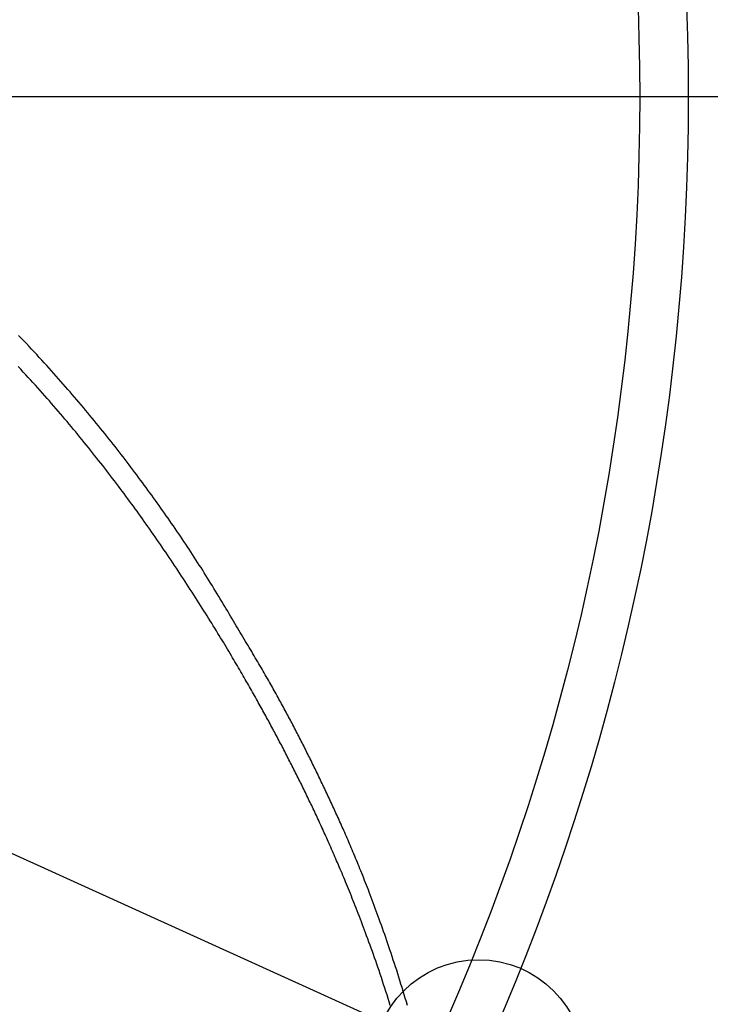
# Model space of a CAD drawing. Extents: x -532 to 1077, y -230 to 632.
# Drawn here: x 95 to 134, y -51 to 4 of the extents above; entities that cross this region are included whole.
import ezdxf

# ---------------------------------------------------------------- set-up
doc = ezdxf.new("R2010")
doc.units = 0
doc.header["$LTSCALE"] = 20
doc.linetypes.add('DASHDOT', pattern=[5.5, 4, -0.6, 0.3, -0.6])
for name, color, linetype in [('BASIS', 6, 'DASHDOT'), ('DETAIL', 5, 'CONTINUOUS'), ('SIZE', 30, 'CONTINUOUS')]:
    doc.layers.add(name, color=color, linetype=linetype)

msp = doc.modelspace()

# ---------------------------------------------------------------- linework, layer by layer
at = {"layer": 'BASIS', "color": 6, "linetype": 'DASHDOT'}
msp.add_line((268.383, 0), (-241.738, 0), dxfattribs=at)
at = {"layer": 'DETAIL', "color": 5, "linetype": 'CONTINUOUS'}
for p, q in [((94.947, -13.679), (94.798, -13.522)), ((95.092, -13.832), (94.947, -13.679)), ((95.238, -13.986), (95.092, -13.832)), ((95.092, -13.832), (95.092, -13.832)), ((95.385, -14.143), (95.238, -13.986)), ((95.531, -14.299), (95.385, -14.143)), ((95.385, -14.143), (95.385, -14.143)), ((95.676, -14.455), (95.531, -14.299)), ((95.82, -14.611), (95.676, -14.455)), ((95.676, -14.455), (95.676, -14.455)), ((95.965, -14.768), (95.82, -14.611)), ((96.111, -14.927), (95.965, -14.768)), ((95.965, -14.768), (95.965, -14.768)), ((96.253, -15.083), (96.111, -14.927)), ((94.916, -15.44), (94.769, -15.284)), ((95.063, -15.599), (94.916, -15.44)), ((94.916, -15.44), (94.916, -15.44)), ((95.206, -15.754), (95.063, -15.599)), ((96.389, -15.233), (96.253, -15.083)), ((96.253, -15.083), (96.253, -15.083)), ((96.522, -15.38), (96.389, -15.233)), ((96.655, -15.528), (96.522, -15.38)), ((96.522, -15.38), (96.522, -15.38)), ((96.789, -15.678), (96.655, -15.528)), ((95.343, -15.903), (95.206, -15.754)), ((95.206, -15.754), (95.206, -15.754)), ((95.476, -16.048), (95.343, -15.903)), ((95.61, -16.195), (95.476, -16.048)), ((95.476, -16.048), (95.476, -16.048)), ((96.922, -15.827), (96.789, -15.678)), ((96.789, -15.678), (96.789, -15.678)), ((97.055, -15.977), (96.922, -15.827)), ((97.187, -16.126), (97.055, -15.977)), ((97.055, -15.977), (97.055, -15.977)), ((97.32, -16.277), (97.187, -16.126)), ((95.744, -16.344), (95.61, -16.195)), ((95.877, -16.492), (95.744, -16.344)), ((95.744, -16.344), (95.744, -16.344)), ((96.01, -16.64), (95.877, -16.492)), ((96.143, -16.789), (96.01, -16.64)), ((96.01, -16.64), (96.01, -16.64)), ((97.452, -16.428), (97.32, -16.277)), ((97.32, -16.277), (97.32, -16.277)), ((97.583, -16.578), (97.452, -16.428)), ((97.71, -16.725), (97.583, -16.578)), ((97.583, -16.578), (97.583, -16.578)), ((97.837, -16.871), (97.71, -16.725)), ((96.275, -16.938), (96.143, -16.789)), ((96.408, -17.089), (96.275, -16.938)), ((96.275, -16.938), (96.275, -16.938)), ((96.539, -17.238), (96.408, -17.089)), ((96.666, -17.384), (96.539, -17.238)), ((96.539, -17.238), (96.539, -17.238)), ((97.963, -17.018), (97.837, -16.871)), ((97.837, -16.871), (97.837, -16.871)), ((98.089, -17.166), (97.963, -17.018)), ((98.215, -17.314), (98.089, -17.166)), ((98.089, -17.166), (98.089, -17.166)), ((96.792, -17.528), (96.666, -17.384)), ((96.918, -17.674), (96.792, -17.528)), ((96.792, -17.528), (96.792, -17.528)), ((97.044, -17.821), (96.918, -17.674)), ((97.17, -17.967), (97.044, -17.821)), ((97.044, -17.821), (97.044, -17.821)), ((98.34, -17.461), (98.215, -17.314)), ((98.465, -17.61), (98.34, -17.461)), ((98.34, -17.461), (98.34, -17.461)), ((98.59, -17.758), (98.465, -17.61)), ((98.714, -17.908), (98.59, -17.758)), ((98.59, -17.758), (98.59, -17.758)), ((97.295, -18.114), (97.17, -17.967)), ((97.42, -18.261), (97.295, -18.114)), ((97.295, -18.114), (97.295, -18.114)), ((97.544, -18.408), (97.42, -18.261)), ((97.669, -18.556), (97.544, -18.408)), ((97.544, -18.408), (97.544, -18.408)), ((98.838, -18.056), (98.714, -17.908)), ((98.959, -18.203), (98.838, -18.056)), ((98.838, -18.056), (98.838, -18.056)), ((99.08, -18.35), (98.959, -18.203)), ((99.2, -18.497), (99.08, -18.35)), ((99.08, -18.35), (99.08, -18.35)), ((97.792, -18.704), (97.669, -18.556)), ((97.914, -18.85), (97.792, -18.704)), ((97.792, -18.704), (97.792, -18.704)), ((98.035, -18.995), (97.914, -18.85)), ((99.32, -18.644), (99.2, -18.497)), ((99.44, -18.792), (99.32, -18.644)), ((99.32, -18.644), (99.32, -18.644)), ((99.56, -18.94), (99.44, -18.792)), ((99.679, -19.088), (99.56, -18.94)), ((99.56, -18.94), (99.56, -18.94)), ((98.155, -19.142), (98.035, -18.995)), ((98.035, -18.995), (98.035, -18.995)), ((98.275, -19.288), (98.155, -19.142)), ((98.395, -19.435), (98.275, -19.288)), ((98.275, -19.288), (98.275, -19.288)), ((98.515, -19.582), (98.395, -19.435)), ((99.798, -19.237), (99.679, -19.088)), ((99.917, -19.386), (99.798, -19.237)), ((99.798, -19.237), (99.798, -19.237)), ((100.034, -19.535), (99.917, -19.386)), ((98.634, -19.729), (98.515, -19.582)), ((98.515, -19.582), (98.515, -19.582)), ((98.753, -19.877), (98.634, -19.729)), ((98.872, -20.025), (98.753, -19.877)), ((98.753, -19.877), (98.753, -19.877)), ((98.99, -20.173), (98.872, -20.025)), ((100.149, -19.68), (100.034, -19.535)), ((100.034, -19.535), (100.034, -19.535)), ((100.263, -19.825), (100.149, -19.68)), ((100.376, -19.97), (100.263, -19.825)), ((100.263, -19.825), (100.263, -19.825)), ((100.49, -20.116), (100.376, -19.97)), ((99.105, -20.318), (98.99, -20.173)), ((98.99, -20.173), (98.99, -20.173)), ((99.219, -20.462), (99.105, -20.318)), ((99.333, -20.606), (99.219, -20.462)), ((99.219, -20.462), (99.219, -20.462)), ((99.447, -20.752), (99.333, -20.606)), ((100.603, -20.263), (100.49, -20.116)), ((100.49, -20.116), (100.49, -20.116)), ((100.716, -20.409), (100.603, -20.263)), ((100.829, -20.555), (100.716, -20.409)), ((100.716, -20.409), (100.716, -20.409)), ((100.941, -20.702), (100.829, -20.555)), ((99.561, -20.897), (99.447, -20.752)), ((99.447, -20.752), (99.447, -20.752)), ((99.674, -21.042), (99.561, -20.897)), ((99.787, -21.188), (99.674, -21.042)), ((99.674, -21.042), (99.674, -21.042)), ((99.899, -21.334), (99.787, -21.188)), ((101.053, -20.85), (100.941, -20.702)), ((100.941, -20.702), (100.941, -20.702)), ((101.165, -20.997), (101.053, -20.85)), ((101.273, -21.14), (101.165, -20.997)), ((101.165, -20.997), (101.165, -20.997)), ((101.381, -21.283), (101.273, -21.14)), ((100.012, -21.481), (99.899, -21.334)), ((99.899, -21.334), (99.899, -21.334)), ((100.124, -21.627), (100.012, -21.481)), ((100.232, -21.77), (100.124, -21.627)), ((100.124, -21.627), (100.124, -21.627)), ((101.488, -21.427), (101.381, -21.283)), ((101.381, -21.283), (101.381, -21.283)), ((101.596, -21.571), (101.488, -21.427)), ((101.703, -21.715), (101.596, -21.571)), ((101.596, -21.571), (101.596, -21.571)), ((101.81, -21.859), (101.703, -21.715)), ((100.34, -21.912), (100.232, -21.77)), ((100.448, -22.055), (100.34, -21.912)), ((100.34, -21.912), (100.34, -21.912)), ((100.555, -22.198), (100.448, -22.055)), ((100.663, -22.342), (100.555, -22.198)), ((100.555, -22.198), (100.555, -22.198)), ((101.916, -22.004), (101.81, -21.859)), ((101.81, -21.859), (101.81, -21.859)), ((102.022, -22.149), (101.916, -22.004)), ((102.129, -22.294), (102.022, -22.149)), ((102.022, -22.149), (102.022, -22.149)), ((102.234, -22.439), (102.129, -22.294)), ((100.77, -22.485), (100.663, -22.342)), ((100.876, -22.629), (100.77, -22.485)), ((100.77, -22.485), (100.77, -22.485)), ((100.983, -22.773), (100.876, -22.629)), ((101.089, -22.918), (100.983, -22.773)), ((100.983, -22.773), (100.983, -22.773)), ((102.339, -22.582), (102.234, -22.439)), ((102.234, -22.439), (102.234, -22.439)), ((102.443, -22.726), (102.339, -22.582)), ((102.546, -22.87), (102.443, -22.726)), ((102.443, -22.726), (102.443, -22.726)), ((102.65, -23.014), (102.546, -22.87)), ((101.195, -23.062), (101.089, -22.918)), ((101.299, -23.205), (101.195, -23.062)), ((101.195, -23.062), (101.195, -23.062)), ((101.403, -23.347), (101.299, -23.205)), ((101.507, -23.49), (101.403, -23.347)), ((101.403, -23.347), (101.403, -23.347)), ((102.753, -23.158), (102.65, -23.014)), ((102.65, -23.014), (102.65, -23.014)), ((102.856, -23.303), (102.753, -23.158)), ((102.959, -23.447), (102.856, -23.303)), ((102.856, -23.303), (102.856, -23.303)), ((101.61, -23.634), (101.507, -23.49)), ((101.714, -23.777), (101.61, -23.634)), ((101.61, -23.634), (101.61, -23.634)), ((101.816, -23.921), (101.714, -23.777)), ((101.919, -24.065), (101.816, -23.921)), ((101.816, -23.921), (101.816, -23.921)), ((103.061, -23.592), (102.959, -23.447)), ((103.164, -23.738), (103.061, -23.592)), ((103.061, -23.592), (103.061, -23.592)), ((103.265, -23.883), (103.164, -23.738)), ((103.367, -24.028), (103.265, -23.883)), ((103.265, -23.883), (103.265, -23.883)), ((102.021, -24.209), (101.919, -24.065)), ((102.124, -24.353), (102.021, -24.209)), ((102.021, -24.209), (102.021, -24.209)), ((102.225, -24.497), (102.124, -24.353)), ((102.327, -24.643), (102.225, -24.497)), ((102.225, -24.497), (102.225, -24.497)), ((103.468, -24.174), (103.367, -24.028)), ((103.569, -24.319), (103.468, -24.174)), ((103.468, -24.174), (103.468, -24.174)), ((103.669, -24.465), (103.569, -24.319)), ((103.769, -24.611), (103.669, -24.465)), ((103.669, -24.465), (103.669, -24.465)), ((102.429, -24.788), (102.327, -24.643)), ((102.531, -24.934), (102.429, -24.788)), ((102.429, -24.788), (102.429, -24.788)), ((102.632, -25.08), (102.531, -24.934)), ((102.733, -25.226), (102.632, -25.08)), ((102.632, -25.08), (102.632, -25.08)), ((103.869, -24.758), (103.769, -24.611)), ((103.968, -24.904), (103.869, -24.758)), ((103.869, -24.758), (103.869, -24.758)), ((104.067, -25.051), (103.968, -24.904)), ((104.166, -25.198), (104.067, -25.051)), ((104.067, -25.051), (104.067, -25.051)), ((102.834, -25.372), (102.733, -25.226)), ((102.935, -25.519), (102.834, -25.372)), ((102.834, -25.372), (102.834, -25.372)), ((103.035, -25.665), (102.935, -25.519)), ((104.265, -25.346), (104.166, -25.198)), ((104.363, -25.493), (104.265, -25.346)), ((104.265, -25.346), (104.265, -25.346)), ((104.46, -25.641), (104.363, -25.493)), ((104.558, -25.789), (104.46, -25.641)), ((104.46, -25.641), (104.46, -25.641)), ((103.135, -25.812), (103.035, -25.665)), ((103.035, -25.665), (103.035, -25.665)), ((103.235, -25.959), (103.135, -25.812)), ((103.336, -26.108), (103.235, -25.959)), ((103.235, -25.959), (103.235, -25.959)), ((103.437, -26.258), (103.336, -26.108)), ((104.655, -25.937), (104.558, -25.789)), ((104.751, -26.085), (104.655, -25.937)), ((104.655, -25.937), (104.655, -25.937)), ((104.847, -26.234), (104.751, -26.085)), ((103.537, -26.408), (103.437, -26.258)), ((103.437, -26.258), (103.437, -26.258)), ((103.638, -26.558), (103.537, -26.408)), ((103.738, -26.708), (103.638, -26.558)), ((103.638, -26.558), (103.638, -26.558)), ((103.837, -26.859), (103.738, -26.708)), ((104.943, -26.383), (104.847, -26.234)), ((104.847, -26.234), (104.847, -26.234)), ((105.038, -26.532), (104.943, -26.383)), ((105.134, -26.682), (105.038, -26.532)), ((105.038, -26.532), (105.038, -26.532)), ((105.228, -26.831), (105.134, -26.682)), ((103.937, -27.009), (103.837, -26.859)), ((103.837, -26.859), (103.837, -26.859)), ((104.036, -27.16), (103.937, -27.009)), ((104.135, -27.311), (104.036, -27.16)), ((104.036, -27.16), (104.036, -27.16)), ((104.234, -27.462), (104.135, -27.311)), ((105.321, -26.979), (105.228, -26.831)), ((105.228, -26.831), (105.228, -26.831)), ((105.413, -27.126), (105.321, -26.979)), ((105.504, -27.274), (105.413, -27.126)), ((105.413, -27.126), (105.413, -27.126)), ((105.596, -27.422), (105.504, -27.274)), ((104.332, -27.613), (104.234, -27.462)), ((104.234, -27.462), (104.234, -27.462)), ((104.431, -27.764), (104.332, -27.613)), ((104.528, -27.915), (104.431, -27.764)), ((104.431, -27.764), (104.431, -27.764)), ((105.687, -27.57), (105.596, -27.422)), ((105.596, -27.422), (105.596, -27.422)), ((105.778, -27.719), (105.687, -27.57)), ((105.868, -27.867), (105.778, -27.719)), ((105.778, -27.719), (105.778, -27.719)), ((105.959, -28.016), (105.868, -27.867)), ((104.626, -28.067), (104.528, -27.915)), ((104.724, -28.218), (104.626, -28.067)), ((104.626, -28.067), (104.626, -28.067)), ((104.821, -28.37), (104.724, -28.218)), ((104.917, -28.521), (104.821, -28.37)), ((104.821, -28.37), (104.821, -28.37)), ((106.05, -28.166), (105.959, -28.016)), ((105.959, -28.016), (105.959, -28.016)), ((106.139, -28.313), (106.05, -28.166)), ((106.224, -28.455), (106.139, -28.313)), ((106.139, -28.313), (106.139, -28.313)), ((105.014, -28.674), (104.917, -28.521)), ((105.112, -28.827), (105.014, -28.674)), ((105.014, -28.674), (105.014, -28.674)), ((105.207, -28.978), (105.112, -28.827)), ((105.297, -29.122), (105.207, -28.978)), ((105.207, -28.978), (105.207, -28.978)), ((106.308, -28.594), (106.224, -28.455)), ((106.392, -28.733), (106.308, -28.594)), ((106.308, -28.594), (106.308, -28.594)), ((106.477, -28.874), (106.392, -28.733)), ((106.561, -29.015), (106.477, -28.874)), ((106.477, -28.874), (106.477, -28.874)), ((105.386, -29.262), (105.297, -29.122)), ((105.474, -29.404), (105.386, -29.262)), ((105.386, -29.262), (105.386, -29.262)), ((105.564, -29.547), (105.474, -29.404)), ((105.653, -29.689), (105.564, -29.547)), ((105.564, -29.547), (105.564, -29.547)), ((106.645, -29.155), (106.561, -29.015)), ((106.729, -29.295), (106.645, -29.155)), ((106.645, -29.155), (106.645, -29.155)), ((106.813, -29.436), (106.729, -29.295)), ((106.899, -29.579), (106.813, -29.436)), ((106.813, -29.436), (106.813, -29.436)), ((105.741, -29.832), (105.653, -29.689)), ((105.829, -29.974), (105.741, -29.832)), ((105.741, -29.832), (105.741, -29.832)), ((105.917, -30.117), (105.829, -29.974)), ((106.007, -30.263), (105.917, -30.117)), ((105.917, -30.117), (105.917, -30.117)), ((106.981, -29.717), (106.899, -29.579)), ((107.058, -29.846), (106.981, -29.717)), ((106.981, -29.717), (106.981, -29.717)), ((107.132, -29.97), (107.058, -29.846)), ((107.208, -30.096), (107.132, -29.97)), ((107.132, -29.97), (107.132, -29.97)), ((107.284, -30.224), (107.208, -30.096)), ((106.093, -30.403), (106.007, -30.263)), ((106.172, -30.533), (106.093, -30.403)), ((106.093, -30.403), (106.093, -30.403)), ((106.247, -30.657), (106.172, -30.533)), ((106.324, -30.783), (106.247, -30.657)), ((106.247, -30.657), (106.247, -30.657)), ((107.359, -30.351), (107.284, -30.224)), ((107.284, -30.224), (107.284, -30.224)), ((107.435, -30.477), (107.359, -30.351)), ((107.51, -30.603), (107.435, -30.477)), ((107.435, -30.477), (107.435, -30.477)), ((107.585, -30.731), (107.51, -30.603)), ((106.401, -30.91), (106.324, -30.783)), ((106.478, -31.038), (106.401, -30.91)), ((106.401, -30.91), (106.401, -30.91)), ((106.554, -31.165), (106.478, -31.038)), ((106.63, -31.291), (106.554, -31.165)), ((106.554, -31.165), (106.554, -31.165)), ((107.662, -30.86), (107.585, -30.731)), ((107.585, -30.731), (107.585, -30.731)), ((107.736, -30.984), (107.662, -30.86)), ((107.805, -31.101), (107.736, -30.984)), ((107.736, -30.984), (107.736, -30.984)), ((107.872, -31.213), (107.805, -31.101)), ((107.939, -31.326), (107.872, -31.213)), ((107.872, -31.213), (107.872, -31.213)), ((106.707, -31.419), (106.63, -31.291)), ((106.784, -31.549), (106.707, -31.419)), ((106.707, -31.419), (106.707, -31.419)), ((106.859, -31.674), (106.784, -31.549)), ((106.927, -31.789), (106.859, -31.674)), ((106.859, -31.674), (106.859, -31.674)), ((106.993, -31.9), (106.927, -31.789)), ((108.008, -31.441), (107.939, -31.326)), ((108.075, -31.555), (108.008, -31.441)), ((108.008, -31.441), (108.008, -31.441)), ((108.143, -31.669), (108.075, -31.555)), ((108.21, -31.783), (108.143, -31.669)), ((108.143, -31.669), (108.143, -31.669)), ((108.278, -31.898), (108.21, -31.783)), ((107.059, -32.013), (106.993, -31.9)), ((106.993, -31.9), (106.993, -31.9)), ((107.126, -32.126), (107.059, -32.013)), ((107.193, -32.24), (107.126, -32.126)), ((107.126, -32.126), (107.126, -32.126)), ((107.259, -32.353), (107.193, -32.24)), ((107.325, -32.466), (107.259, -32.353)), ((107.259, -32.353), (107.259, -32.353)), ((108.346, -32.014), (108.278, -31.898)), ((108.278, -31.898), (108.278, -31.898)), ((108.413, -32.127), (108.346, -32.014)), ((108.474, -32.232), (108.413, -32.127)), ((108.413, -32.127), (108.413, -32.127)), ((108.534, -32.334), (108.474, -32.232)), ((108.594, -32.437), (108.534, -32.334)), ((108.534, -32.334), (108.534, -32.334)), ((107.391, -32.58), (107.325, -32.466)), ((107.458, -32.695), (107.391, -32.58)), ((107.391, -32.58), (107.391, -32.58)), ((107.523, -32.807), (107.458, -32.695)), ((107.584, -32.912), (107.523, -32.807)), ((107.523, -32.807), (107.523, -32.807)), ((107.642, -33.013), (107.584, -32.912)), ((108.655, -32.542), (108.594, -32.437)), ((108.715, -32.646), (108.655, -32.542)), ((108.655, -32.542), (108.655, -32.542)), ((108.775, -32.749), (108.715, -32.646)), ((108.835, -32.853), (108.775, -32.749)), ((108.775, -32.749), (108.775, -32.749)), ((108.895, -32.958), (108.835, -32.853)), ((107.701, -33.115), (107.642, -33.013)), ((107.642, -33.013), (107.642, -33.013)), ((107.76, -33.219), (107.701, -33.115)), ((107.819, -33.322), (107.76, -33.219)), ((107.76, -33.219), (107.76, -33.219)), ((107.878, -33.425), (107.819, -33.322)), ((107.936, -33.527), (107.878, -33.425)), ((107.878, -33.425), (107.878, -33.425)), ((108.955, -33.063), (108.895, -32.958)), ((108.895, -32.958), (108.895, -32.958)), ((109.014, -33.166), (108.955, -33.063)), ((109.069, -33.263), (109.014, -33.166)), ((109.014, -33.166), (109.014, -33.166)), ((109.123, -33.358), (109.069, -33.263)), ((109.177, -33.453), (109.123, -33.358)), ((109.123, -33.358), (109.123, -33.358)), ((109.231, -33.55), (109.177, -33.453)), ((107.995, -33.631), (107.936, -33.527)), ((108.055, -33.736), (107.995, -33.631)), ((107.995, -33.631), (107.995, -33.631)), ((108.112, -33.838), (108.055, -33.736)), ((108.167, -33.934), (108.112, -33.838)), ((108.112, -33.838), (108.112, -33.838)), ((108.22, -34.029), (108.167, -33.934)), ((108.274, -34.124), (108.22, -34.029)), ((108.22, -34.029), (108.22, -34.029)), ((109.285, -33.646), (109.231, -33.55)), ((109.231, -33.55), (109.231, -33.55)), ((109.339, -33.742), (109.285, -33.646)), ((109.393, -33.838), (109.339, -33.742)), ((109.339, -33.742), (109.339, -33.742)), ((109.446, -33.935), (109.393, -33.838)), ((109.5, -34.032), (109.446, -33.935)), ((109.446, -33.935), (109.446, -33.935)), ((108.327, -34.221), (108.274, -34.124)), ((108.381, -34.317), (108.327, -34.221)), ((108.327, -34.221), (108.327, -34.221)), ((108.434, -34.412), (108.381, -34.317)), ((108.488, -34.508), (108.434, -34.412)), ((108.434, -34.412), (108.434, -34.412)), ((108.541, -34.604), (108.488, -34.508)), ((109.553, -34.128), (109.5, -34.032)), ((109.604, -34.22), (109.553, -34.128)), ((109.553, -34.128), (109.553, -34.128)), ((109.654, -34.311), (109.604, -34.22)), ((109.704, -34.403), (109.654, -34.311)), ((109.654, -34.311), (109.654, -34.311)), ((109.754, -34.495), (109.704, -34.403)), ((109.804, -34.587), (109.754, -34.495)), ((109.754, -34.495), (109.754, -34.495)), ((109.854, -34.679), (109.804, -34.587)), ((108.595, -34.701), (108.541, -34.604)), ((108.541, -34.604), (108.541, -34.604)), ((108.647, -34.797), (108.595, -34.701)), ((108.698, -34.889), (108.647, -34.797)), ((108.647, -34.797), (108.647, -34.797)), ((108.749, -34.981), (108.698, -34.889)), ((108.799, -35.073), (108.749, -34.981)), ((108.749, -34.981), (108.749, -34.981)), ((108.85, -35.165), (108.799, -35.073)), ((109.904, -34.771), (109.854, -34.679)), ((109.854, -34.679), (109.854, -34.679)), ((109.954, -34.863), (109.904, -34.771)), ((110.004, -34.955), (109.954, -34.863)), ((109.954, -34.863), (109.954, -34.863)), ((110.053, -35.047), (110.004, -34.955)), ((110.101, -35.139), (110.053, -35.047)), ((110.053, -35.047), (110.053, -35.047)), ((110.15, -35.229), (110.101, -35.139)), ((108.9, -35.257), (108.85, -35.165)), ((108.85, -35.165), (108.85, -35.165)), ((108.95, -35.349), (108.9, -35.257)), ((109, -35.441), (108.95, -35.349)), ((108.95, -35.349), (108.95, -35.349)), ((109.05, -35.534), (109, -35.441)), ((109.1, -35.626), (109.05, -35.534)), ((109.05, -35.534), (109.05, -35.534)), ((109.15, -35.718), (109.1, -35.626)), ((110.198, -35.32), (110.15, -35.229)), ((110.15, -35.229), (110.15, -35.229)), ((110.246, -35.411), (110.198, -35.32)), ((110.294, -35.502), (110.246, -35.411)), ((110.246, -35.411), (110.246, -35.411)), ((110.342, -35.594), (110.294, -35.502)), ((110.39, -35.685), (110.342, -35.594)), ((110.342, -35.594), (110.342, -35.594)), ((110.438, -35.776), (110.39, -35.685)), ((109.199, -35.81), (109.15, -35.718)), ((109.15, -35.718), (109.15, -35.718)), ((109.248, -35.902), (109.199, -35.81)), ((109.297, -35.993), (109.248, -35.902)), ((109.248, -35.902), (109.248, -35.902)), ((109.346, -36.085), (109.297, -35.993)), ((109.395, -36.177), (109.346, -36.085)), ((109.346, -36.085), (109.346, -36.085)), ((109.444, -36.269), (109.395, -36.177)), ((110.485, -35.868), (110.438, -35.776)), ((110.438, -35.776), (110.438, -35.776)), ((110.533, -35.959), (110.485, -35.868)), ((110.58, -36.05), (110.533, -35.959)), ((110.533, -35.959), (110.533, -35.959)), ((110.627, -36.142), (110.58, -36.05)), ((110.674, -36.234), (110.627, -36.142)), ((110.627, -36.142), (110.627, -36.142)), ((110.721, -36.325), (110.674, -36.234)), ((109.493, -36.361), (109.444, -36.269)), ((109.444, -36.269), (109.444, -36.269)), ((109.542, -36.453), (109.493, -36.361)), ((109.59, -36.545), (109.542, -36.453)), ((109.542, -36.453), (109.542, -36.453)), ((109.639, -36.637), (109.59, -36.545)), ((109.687, -36.729), (109.639, -36.637)), ((109.639, -36.637), (109.639, -36.637)), ((109.736, -36.822), (109.687, -36.729)), ((110.768, -36.417), (110.721, -36.325)), ((110.721, -36.325), (110.721, -36.325)), ((110.815, -36.509), (110.768, -36.417)), ((110.862, -36.6), (110.815, -36.509)), ((110.815, -36.509), (110.815, -36.509)), ((110.908, -36.692), (110.862, -36.6)), ((110.955, -36.784), (110.908, -36.692)), ((110.908, -36.692), (110.908, -36.692)), ((111.001, -36.876), (110.955, -36.784)), ((109.784, -36.914), (109.736, -36.822)), ((109.736, -36.822), (109.736, -36.822)), ((109.832, -37.007), (109.784, -36.914)), ((109.88, -37.099), (109.832, -37.007)), ((109.832, -37.007), (109.832, -37.007)), ((109.928, -37.192), (109.88, -37.099)), ((109.976, -37.285), (109.928, -37.192)), ((109.928, -37.192), (109.928, -37.192)), ((110.024, -37.377), (109.976, -37.285)), ((110.072, -37.47), (110.024, -37.377)), ((110.024, -37.377), (110.024, -37.377)), ((111.047, -36.968), (111.001, -36.876)), ((111.001, -36.876), (111.001, -36.876)), ((111.093, -37.06), (111.047, -36.968)), ((111.14, -37.152), (111.093, -37.06)), ((111.093, -37.06), (111.093, -37.06)), ((111.186, -37.244), (111.14, -37.152)), ((111.231, -37.336), (111.186, -37.244)), ((111.186, -37.244), (111.186, -37.244)), ((111.277, -37.428), (111.231, -37.336)), ((110.12, -37.563), (110.072, -37.47)), ((110.167, -37.656), (110.12, -37.563)), ((110.12, -37.563), (110.12, -37.563)), ((110.214, -37.749), (110.167, -37.656)), ((110.262, -37.841), (110.214, -37.749)), ((110.214, -37.749), (110.214, -37.749)), ((110.309, -37.934), (110.262, -37.841)), ((110.356, -38.027), (110.309, -37.934)), ((110.309, -37.934), (110.309, -37.934)), ((111.323, -37.52), (111.277, -37.428)), ((111.277, -37.428), (111.277, -37.428)), ((111.369, -37.612), (111.323, -37.52)), ((111.414, -37.704), (111.369, -37.612)), ((111.369, -37.612), (111.369, -37.612)), ((111.46, -37.796), (111.414, -37.704)), ((111.505, -37.888), (111.46, -37.796)), ((111.46, -37.796), (111.46, -37.796)), ((111.55, -37.98), (111.505, -37.888)), ((110.403, -38.12), (110.356, -38.027)), ((110.45, -38.213), (110.403, -38.12)), ((110.403, -38.12), (110.403, -38.12)), ((110.497, -38.306), (110.45, -38.213)), ((110.544, -38.4), (110.497, -38.306)), ((110.497, -38.306), (110.497, -38.306)), ((110.59, -38.493), (110.544, -38.4)), ((110.636, -38.585), (110.59, -38.493)), ((110.59, -38.493), (110.59, -38.493)), ((111.595, -38.072), (111.55, -37.98)), ((111.55, -37.98), (111.55, -37.98)), ((111.64, -38.164), (111.595, -38.072)), ((111.685, -38.256), (111.64, -38.164)), ((111.64, -38.164), (111.64, -38.164)), ((111.729, -38.349), (111.685, -38.256)), ((111.774, -38.441), (111.729, -38.349)), ((111.729, -38.349), (111.729, -38.349)), ((111.819, -38.533), (111.774, -38.441)), ((110.683, -38.678), (110.636, -38.585)), ((110.729, -38.771), (110.683, -38.678)), ((110.683, -38.678), (110.683, -38.678)), ((110.775, -38.864), (110.729, -38.771)), ((110.82, -38.957), (110.775, -38.864)), ((110.775, -38.864), (110.775, -38.864)), ((110.866, -39.049), (110.82, -38.957)), ((110.912, -39.142), (110.866, -39.049)), ((110.866, -39.049), (110.866, -39.049)), ((111.863, -38.625), (111.819, -38.533)), ((111.819, -38.533), (111.819, -38.533)), ((111.908, -38.717), (111.863, -38.625)), ((111.952, -38.81), (111.908, -38.717)), ((111.908, -38.717), (111.908, -38.717)), ((111.996, -38.902), (111.952, -38.81)), ((112.04, -38.994), (111.996, -38.902)), ((111.996, -38.902), (111.996, -38.902)), ((112.084, -39.086), (112.04, -38.994)), ((110.957, -39.235), (110.912, -39.142)), ((111.003, -39.328), (110.957, -39.235)), ((110.957, -39.235), (110.957, -39.235)), ((111.048, -39.422), (111.003, -39.328)), ((111.093, -39.514), (111.048, -39.422)), ((111.048, -39.422), (111.048, -39.422)), ((111.138, -39.607), (111.093, -39.514)), ((111.183, -39.7), (111.138, -39.607)), ((111.138, -39.607), (111.138, -39.607)), ((112.128, -39.179), (112.084, -39.086)), ((112.084, -39.086), (112.084, -39.086)), ((112.172, -39.271), (112.128, -39.179)), ((112.216, -39.363), (112.172, -39.271)), ((112.172, -39.271), (112.172, -39.271)), ((112.259, -39.456), (112.216, -39.363)), ((112.302, -39.548), (112.259, -39.456)), ((112.259, -39.456), (112.259, -39.456)), ((112.346, -39.641), (112.302, -39.548)), ((111.228, -39.793), (111.183, -39.7)), ((111.273, -39.886), (111.228, -39.793)), ((111.228, -39.793), (111.228, -39.793)), ((111.317, -39.979), (111.273, -39.886)), ((111.362, -40.072), (111.317, -39.979)), ((111.317, -39.979), (111.317, -39.979)), ((111.406, -40.166), (111.362, -40.072)), ((111.45, -40.259), (111.406, -40.166)), ((111.406, -40.166), (111.406, -40.166)), ((112.39, -39.735), (112.346, -39.641)), ((112.346, -39.641), (112.346, -39.641)), ((112.434, -39.829), (112.39, -39.735)), ((112.478, -39.924), (112.434, -39.829)), ((112.434, -39.829), (112.434, -39.829)), ((112.522, -40.018), (112.478, -39.924)), ((112.565, -40.112), (112.522, -40.018)), ((112.522, -40.018), (112.522, -40.018)), ((112.609, -40.206), (112.565, -40.112)), ((111.495, -40.352), (111.45, -40.259)), ((111.539, -40.447), (111.495, -40.352)), ((111.495, -40.352), (111.495, -40.352)), ((111.584, -40.542), (111.539, -40.447)), ((111.629, -40.637), (111.584, -40.542)), ((111.584, -40.542), (111.584, -40.542)), ((111.673, -40.732), (111.629, -40.637)), ((112.653, -40.301), (112.609, -40.206)), ((112.609, -40.206), (112.609, -40.206)), ((112.696, -40.395), (112.653, -40.301)), ((112.739, -40.489), (112.696, -40.395)), ((112.696, -40.395), (112.696, -40.395)), ((112.782, -40.585), (112.739, -40.489)), ((112.827, -40.683), (112.782, -40.585)), ((112.782, -40.585), (112.782, -40.585)), ((112.873, -40.783), (112.827, -40.683)), ((111.718, -40.827), (111.673, -40.732)), ((111.673, -40.732), (111.673, -40.732)), ((111.762, -40.922), (111.718, -40.827)), ((111.806, -41.017), (111.762, -40.922)), ((111.762, -40.922), (111.762, -40.922)), ((111.85, -41.112), (111.806, -41.017)), ((111.894, -41.206), (111.85, -41.112)), ((111.85, -41.112), (111.85, -41.112)), ((111.938, -41.302), (111.894, -41.206)), ((112.918, -40.883), (112.873, -40.783)), ((112.873, -40.783), (112.873, -40.783)), ((112.962, -40.982), (112.918, -40.883)), ((113.007, -41.082), (112.962, -40.982)), ((112.962, -40.982), (112.962, -40.982)), ((113.052, -41.182), (113.007, -41.082)), ((113.096, -41.282), (113.052, -41.182)), ((113.052, -41.182), (113.052, -41.182)), ((113.141, -41.381), (113.096, -41.282)), ((111.983, -41.402), (111.938, -41.302)), ((111.938, -41.302), (111.938, -41.302)), ((112.03, -41.503), (111.983, -41.402)), ((112.075, -41.603), (112.03, -41.503)), ((112.03, -41.503), (112.03, -41.503)), ((112.121, -41.703), (112.075, -41.603)), ((112.166, -41.803), (112.121, -41.703)), ((112.121, -41.703), (112.121, -41.703)), ((112.212, -41.904), (112.166, -41.803)), ((113.184, -41.48), (113.141, -41.381)), ((113.141, -41.381), (113.141, -41.381)), ((113.229, -41.581), (113.184, -41.48)), ((113.276, -41.687), (113.229, -41.581)), ((113.229, -41.581), (113.229, -41.581)), ((113.324, -41.796), (113.276, -41.687)), ((113.371, -41.905), (113.324, -41.796)), ((113.324, -41.796), (113.324, -41.796)), ((112.257, -42.004), (112.212, -41.904)), ((112.212, -41.904), (112.212, -41.904)), ((112.302, -42.104), (112.257, -42.004)), ((112.346, -42.204), (112.302, -42.104)), ((112.302, -42.104), (112.302, -42.104)), ((112.392, -42.305), (112.346, -42.204)), ((112.439, -42.413), (112.392, -42.305)), ((112.392, -42.305), (112.392, -42.305)), ((113.418, -42.012), (113.371, -41.905)), ((113.465, -42.12), (113.418, -42.012)), ((113.418, -42.012), (113.418, -42.012)), ((113.512, -42.229), (113.465, -42.12)), ((113.559, -42.338), (113.512, -42.229)), ((113.512, -42.229), (113.512, -42.229)), ((113.605, -42.445), (113.559, -42.338)), ((112.488, -42.523), (112.439, -42.413)), ((112.536, -42.632), (112.488, -42.523)), ((112.488, -42.523), (112.488, -42.523)), ((112.584, -42.741), (112.536, -42.632)), ((112.632, -42.849), (112.584, -42.741)), ((112.584, -42.741), (112.584, -42.741)), ((112.679, -42.959), (112.632, -42.849)), ((113.65, -42.552), (113.605, -42.445)), ((113.605, -42.445), (113.605, -42.445)), ((113.697, -42.662), (113.65, -42.552)), ((113.747, -42.78), (113.697, -42.662)), ((113.697, -42.662), (113.697, -42.662)), ((113.798, -42.902), (113.747, -42.78)), ((113.848, -43.022), (113.798, -42.902)), ((113.798, -42.902), (113.798, -42.902)), ((112.727, -43.068), (112.679, -42.959)), ((112.679, -42.959), (112.679, -42.959)), ((112.774, -43.177), (112.727, -43.068)), ((112.82, -43.284), (112.774, -43.177)), ((112.774, -43.177), (112.774, -43.177)), ((112.868, -43.396), (112.82, -43.284)), ((112.919, -43.515), (112.868, -43.396)), ((112.868, -43.396), (112.868, -43.396)), ((112.972, -43.637), (112.919, -43.515)), ((113.898, -43.141), (113.848, -43.022)), ((113.948, -43.261), (113.898, -43.141)), ((113.898, -43.141), (113.898, -43.141)), ((113.997, -43.381), (113.948, -43.261)), ((114.047, -43.502), (113.997, -43.381)), ((113.997, -43.381), (113.997, -43.381)), ((114.096, -43.621), (114.047, -43.502)), ((113.023, -43.759), (112.972, -43.637)), ((112.972, -43.637), (112.972, -43.637)), ((113.074, -43.879), (113.023, -43.759)), ((113.125, -44), (113.074, -43.879)), ((113.074, -43.879), (113.074, -43.879)), ((113.176, -44.121), (113.125, -44)), ((114.144, -43.739), (114.096, -43.621)), ((114.096, -43.621), (114.096, -43.621)), ((114.193, -43.862), (114.144, -43.739)), ((114.246, -43.994), (114.193, -43.862)), ((114.193, -43.862), (114.193, -43.862)), ((114.301, -44.132), (114.246, -43.994)), ((113.227, -44.243), (113.176, -44.121)), ((113.176, -44.121), (113.176, -44.121)), ((113.277, -44.364), (113.227, -44.243)), ((113.327, -44.483), (113.277, -44.364)), ((113.277, -44.364), (113.277, -44.364)), ((113.378, -44.607), (113.327, -44.483)), ((113.433, -44.741), (113.378, -44.607)), ((113.378, -44.607), (113.378, -44.607)), ((114.355, -44.267), (114.301, -44.132)), ((114.301, -44.132), (114.301, -44.132)), ((114.408, -44.402), (114.355, -44.267)), ((114.461, -44.536), (114.408, -44.402)), ((114.408, -44.402), (114.408, -44.402)), ((114.514, -44.672), (114.461, -44.536)), ((113.489, -44.88), (113.433, -44.741)), ((113.545, -45.017), (113.489, -44.88)), ((113.489, -44.88), (113.489, -44.88)), ((113.6, -45.153), (113.545, -45.017)), ((113.655, -45.289), (113.6, -45.153)), ((113.6, -45.153), (113.6, -45.153)), ((114.567, -44.808), (114.514, -44.672)), ((114.514, -44.672), (114.514, -44.672)), ((114.619, -44.943), (114.567, -44.808)), ((114.671, -45.076), (114.619, -44.943)), ((114.619, -44.943), (114.619, -44.943)), ((114.724, -45.214), (114.671, -45.076)), ((113.71, -45.426), (113.655, -45.289)), ((113.765, -45.564), (113.71, -45.426)), ((113.71, -45.426), (113.71, -45.426)), ((113.819, -45.7), (113.765, -45.564)), ((113.872, -45.834), (113.819, -45.7)), ((113.819, -45.7), (113.819, -45.7)), ((114.781, -45.365), (114.724, -45.214)), ((114.724, -45.214), (114.724, -45.214)), ((114.84, -45.522), (114.781, -45.365)), ((114.899, -45.677), (114.84, -45.522)), ((114.84, -45.522), (114.84, -45.522)), ((114.956, -45.831), (114.899, -45.677)), ((113.927, -45.974), (113.872, -45.834)), ((113.987, -46.127), (113.927, -45.974)), ((113.927, -45.974), (113.927, -45.974)), ((114.048, -46.286), (113.987, -46.127)), ((114.109, -46.443), (114.048, -46.286)), ((114.048, -46.286), (114.048, -46.286)), ((115.013, -45.985), (114.956, -45.831)), ((114.956, -45.831), (114.956, -45.831)), ((115.07, -46.14), (115.013, -45.985)), ((115.127, -46.295), (115.07, -46.14)), ((115.07, -46.14), (115.07, -46.14)), ((115.183, -46.449), (115.127, -46.295)), ((114.169, -46.598), (114.109, -46.443)), ((114.228, -46.754), (114.169, -46.598)), ((114.169, -46.598), (114.169, -46.598)), ((114.288, -46.911), (114.228, -46.754)), ((115.238, -46.601), (115.183, -46.449)), ((115.183, -46.449), (115.183, -46.449)), ((115.295, -46.759), (115.238, -46.601)), ((115.356, -46.932), (115.295, -46.759)), ((115.295, -46.759), (115.295, -46.759)), ((114.347, -47.068), (114.288, -46.911)), ((114.288, -46.911), (114.288, -46.911)), ((114.405, -47.224), (114.347, -47.068)), ((114.462, -47.377), (114.405, -47.224)), ((114.405, -47.224), (114.405, -47.224)), ((114.522, -47.538), (114.462, -47.377)), ((115.42, -47.111), (115.356, -46.932)), ((115.482, -47.288), (115.42, -47.111)), ((115.42, -47.111), (115.42, -47.111)), ((115.544, -47.464), (115.482, -47.288)), ((114.586, -47.712), (114.522, -47.538)), ((114.522, -47.538), (114.522, -47.538)), ((114.652, -47.893), (114.586, -47.712)), ((114.717, -48.072), (114.652, -47.893)), ((114.652, -47.893), (114.652, -47.893)), ((115.605, -47.64), (115.544, -47.464)), ((115.544, -47.464), (115.544, -47.464)), ((115.666, -47.817), (115.605, -47.64)), ((115.727, -47.995), (115.666, -47.817)), ((115.666, -47.817), (115.666, -47.817)), ((114.78, -48.25), (114.717, -48.072)), ((114.844, -48.427), (114.78, -48.25)), ((114.78, -48.25), (114.78, -48.25)), ((114.907, -48.606), (114.844, -48.427)), ((115.786, -48.171), (115.727, -47.995)), ((115.845, -48.345), (115.786, -48.171)), ((115.786, -48.171), (115.786, -48.171)), ((115.905, -48.525), (115.845, -48.345)), ((115.969, -48.717), (115.905, -48.525)), ((115.905, -48.525), (115.905, -48.525)), ((114.97, -48.786), (114.907, -48.606)), ((114.907, -48.606), (114.907, -48.606)), ((115.033, -48.964), (114.97, -48.786)), ((115.094, -49.14), (115.033, -48.964)), ((115.033, -48.964), (115.033, -48.964)), ((116.034, -48.914), (115.969, -48.717)), ((116.098, -49.109), (116.034, -48.914)), ((116.034, -48.914), (116.034, -48.914)), ((115.156, -49.322), (115.094, -49.14)), ((115.222, -49.515), (115.156, -49.322)), ((115.156, -49.322), (115.156, -49.322)), ((115.289, -49.714), (115.222, -49.515)), ((116.161, -49.303), (116.098, -49.109)), ((116.223, -49.497), (116.161, -49.303)), ((116.161, -49.303), (116.161, -49.303)), ((116.285, -49.692), (116.223, -49.497)), ((115.355, -49.91), (115.289, -49.714)), ((115.289, -49.714), (115.289, -49.714)), ((115.42, -50.106), (115.355, -49.91)), ((115.485, -50.302), (115.42, -50.106)), ((115.42, -50.106), (115.42, -50.106)), ((116.347, -49.888), (116.285, -49.692)), ((116.285, -49.692), (116.285, -49.692)), ((116.408, -50.082), (116.347, -49.888)), ((116.468, -50.277), (116.408, -50.082)), ((116.408, -50.082), (116.408, -50.082)), ((115.549, -50.499), (115.485, -50.302)), ((115.613, -50.696), (115.549, -50.499)), ((115.549, -50.499), (115.549, -50.499)), ((115.676, -50.892), (115.613, -50.696)), ((116.529, -50.473), (116.468, -50.277)), ((116.59, -50.675), (116.529, -50.473)), ((116.529, -50.473), (116.529, -50.473)), ((116.652, -50.879), (116.59, -50.675)), ((115.738, -51.088), (115.676, -50.892)), ((115.676, -50.892), (115.676, -50.892)), ((115.8, -51.287), (115.738, -51.088)), ((115.864, -51.49), (115.8, -51.287)), ((115.8, -51.287), (115.8, -51.287)), ((116.713, -51.083), (116.652, -50.879)), ((116.652, -50.879), (116.652, -50.879)), ((116.773, -51.286), (116.713, -51.083)), ((116.833, -51.49), (116.773, -51.286)), ((116.773, -51.286), (116.773, -51.286))]:
    msp.add_line(p, q, dxfattribs=at)
for radius in [132.75, 130]:
    msp.add_circle((0, 0), radius, dxfattribs=at)
at = {"layer": 'SIZE', "color": 30, "linetype": 'CONTINUOUS'}
msp.add_line((-120.869, 54.893), (120.869, -54.893), dxfattribs=at)
msp.add_circle((120.869, -54.893), 6, dxfattribs=at)

doc.saveas('drawing.dxf')
